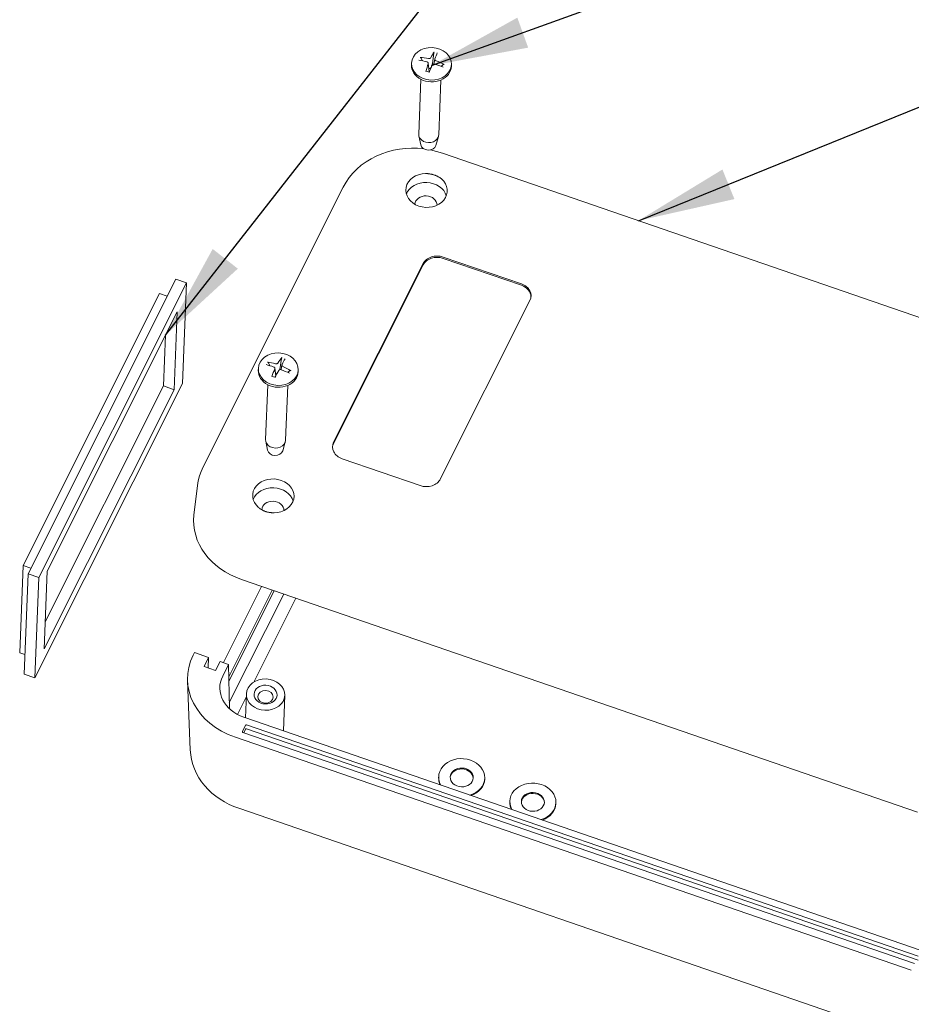
# Model space of a CAD drawing. Units: millimetres. Extents: x 5 to 292, y 5 to 205.
# Drawn here: x 182 to 214, y 132 to 168 of the extents above; entities that cross this region are included whole.
import ezdxf

# ---------------------------------------------------------------- set-up
doc = ezdxf.new("R2010")
doc.units = ezdxf.units.MM
doc.layers.add('FORMAT', color=7, linetype='Continuous')
doc.layers.add('VISIBLE_(ISO)', color=179, linetype='Continuous', lineweight=15)
doc.dimstyles.new('SLDDIMSTYLE9', dxfattribs={"dimtxt": 0.18, "dimasz": 3.556, "dimexe": 0, "dimexo": 0.0625, "dimgap": 0, "dimtad": 0, "dimtih": 1, "dimtoh": 1, "dimdec": 0, "dimrnd": 1e-09, "dimzin": 0, "dimdsep": 46, "dimtxsty": 'Standard', "dimsah": 1, "dimcen": 0.09, "dimadec": 0, "dimazin": 0, "dimtfac": 3.556, "dimtdec": 0, "dimtofl": 0, "dimtmove": 0, "dimatfit": 3, "dimfxl": 0, "dimfrac": 2, "dimtolj": 1, "dimtzin": 0, "dimarcsym": 0})

msp = doc.modelspace()

# ---------------------------------------------------------------- linework, layer by layer
at = {"layer": 'VISIBLE_(ISO)', "color": 7}
for p, q in [((196.2503806, 166.64124515), (196.2518958, 166.64112044)), ((196.2518958, 166.64112044), (196.25343426, 166.64093801)), ((196.25343426, 166.64093801), (196.25496995, 166.64070083)), ((196.25496995, 166.64070083), (196.25647677, 166.64041187)), ((196.25647677, 166.64041187), (196.25792952, 166.64007391)), ((196.25792952, 166.64007391), (196.2593901, 166.6396694)), ((196.2593901, 166.6396694), (196.26089089, 166.63919276)), ((196.26089089, 166.63919276), (196.26240617, 166.63865376)), ((196.26240617, 166.63865376), (196.26391013, 166.6380622)), ((196.26391013, 166.6380622), (196.26537703, 166.63742788)), ((196.26537703, 166.63742788), (196.26678105, 166.6367606)), ((196.26678105, 166.6367606), (196.26810035, 166.6360681)), ((196.26810035, 166.6360681), (196.2694012, 166.63531276)), ((196.2694012, 166.63531276), (196.27069993, 166.63448899)), ((196.27069993, 166.63448899), (196.27197452, 166.63361252)), ((196.27197452, 166.63361252), (196.27320284, 166.63269912)), ((196.27320284, 166.63269912), (196.27436289, 166.6317645)), ((196.27436289, 166.6317645), (196.27543259, 166.63082443)), ((196.27543259, 166.63082443), (196.27640075, 166.6298842)), ((196.27640075, 166.6298842), (196.27732354, 166.62888846)), ((196.27732354, 166.62888846), (196.27820075, 166.6278426)), ((196.27820075, 166.6278426), (196.27901822, 166.62676594)), ((196.27901822, 166.62676594), (196.27976169, 166.62567786)), ((196.27976169, 166.62567786), (196.28041701, 166.62459772)), ((196.33800589, 166.52077699), (196.28042726, 166.62459858)), ((196.6322275, 166.62067327), (196.62945803, 166.61820113)), ((196.63478127, 166.6232566), (196.6322275, 166.62067327)), ((196.63710987, 166.62592951), (196.63478127, 166.6232566)), ((196.63920383, 166.62867033), (196.63710987, 166.62592951)), ((196.64105367, 166.63145747), (196.63920383, 166.62867033)), ((196.64264992, 166.63426927), (196.64105367, 166.63145747)), ((196.7510966, 166.80811548), (196.70181067, 166.4023742)), ((196.75110068, 166.80812021), (196.75129026, 166.80952978)), ((196.75129026, 166.80952978), (196.75151392, 166.81099495)), ((196.75151392, 166.81099495), (196.75176733, 166.81248915)), ((196.75176733, 166.81248915), (196.75204609, 166.81398573)), ((196.75204609, 166.81398573), (196.75234587, 166.81545815)), ((196.75234587, 166.81545815), (196.75266691, 166.81690105)), ((196.75266691, 166.81690105), (196.75302778, 166.81839891)), ((196.75302778, 166.81839891), (196.75342445, 166.8199405)), ((196.75342445, 166.8199405), (196.75384921, 166.82149846)), ((196.75384921, 166.82149846), (196.75429444, 166.8230455)), ((196.75429444, 166.8230455), (196.75475242, 166.82455421)), ((196.75475242, 166.82455421), (196.75521552, 166.82599733)), ((196.75521552, 166.82599733), (196.75568977, 166.82738915)), ((196.75568977, 166.82738915), (196.75619883, 166.82880235)), ((196.75619883, 166.82880235), (196.75673462, 166.83021753)), ((196.75673462, 166.83021753), (196.75728762, 166.83161111)), ((196.75728762, 166.83161111), (196.75784834, 166.83295955)), ((196.75784834, 166.83295955), (196.75840727, 166.8342393)), ((196.75840727, 166.8342393), (196.75895494, 166.83542683)), ((196.75895494, 166.83542683), (196.75950368, 166.83654519)), ((196.75950368, 166.83654519), (196.76007671, 166.83764509)), ((196.76007671, 166.83764509), (196.76066429, 166.83871014)), ((196.76066429, 166.83871014), (196.76125638, 166.83972329)), ((196.76125638, 166.83972329), (196.76184294, 166.84066749)), ((195.93838581, 166.43687756), (195.93583653, 166.37174687)), ((196.50846573, 166.47765302), (196.51218056, 166.476487)), ((196.51218056, 166.476487), (196.51585558, 166.47510427)), ((196.51585558, 166.47510427), (196.51946214, 166.47351142)), ((196.51946214, 166.47351142), (196.52297159, 166.47171504)), ((196.52297159, 166.47171504), (196.52635527, 166.46972174)), ((196.52635527, 166.46972174), (196.52958456, 166.46753811)), ((196.52958456, 166.46753811), (196.53263153, 166.46517146)), ((196.53263153, 166.46517146), (196.53547815, 166.46263836)), ((196.53547815, 166.46263836), (196.53811331, 166.45996184)), ((196.53811331, 166.45996184), (196.540526, 166.45716509)), ((196.540526, 166.45716509), (196.54270525, 166.45427127)), ((196.54270525, 166.45427127), (196.54464007, 166.45130359)), ((196.54464007, 166.45130359), (196.54632205, 166.44828041)), ((196.54632205, 166.44828041), (196.54778695, 166.44513585)), ((196.54778695, 166.44513585), (196.54903955, 166.44185884)), ((196.54903955, 166.44185884), (196.55006663, 166.43847148)), ((196.55008491, 166.4135482), (196.54908078, 166.41009253)), ((196.55006663, 166.43847148), (196.55085495, 166.43499593)), ((196.55085742, 166.41707757), (196.55008491, 166.4135482)), ((196.55085495, 166.43499593), (196.55139133, 166.43145434)), ((196.55138605, 166.42065675), (196.55085742, 166.41707757)), ((196.55165851, 166.42426181), (196.55138605, 166.42065675)), ((196.55139133, 166.43145434), (196.55166253, 166.42786885)), ((196.55139207, 166.4315005), (196.58705517, 166.11407179)), ((196.55166253, 166.42786885), (196.55165851, 166.42426181)), ((196.56447863, 166.60155649), (196.56045615, 166.60222707)), ((196.56860186, 166.60106121), (196.56447863, 166.60155649)), ((196.57279832, 166.60074985), (196.56860186, 166.60106121)), ((196.57704049, 166.60063109), (196.57279832, 166.60074985)), ((196.58130083, 166.60071355), (196.57704049, 166.60063109)), ((196.58555194, 166.60100175), (196.58130083, 166.60071355)), ((196.58976683, 166.60148767), (196.58555194, 166.60100175)), ((196.59391856, 166.60216085), (196.58976683, 166.60148767)), ((196.59798018, 166.60301089), (196.59391856, 166.60216085)), ((196.60192475, 166.60402735), (196.59798018, 166.60301089)), ((196.60572536, 166.6051998), (196.60192475, 166.60402735)), ((196.60939537, 166.60653209), (196.60572536, 166.6051998)), ((196.61301471, 166.60805258), (196.60939537, 166.60653209)), ((196.61656118, 166.60975453), (196.61301471, 166.60805258)), ((196.62000676, 166.61162916), (196.61656118, 166.60975453)), ((196.62332341, 166.61366768), (196.62000676, 166.61162916)), ((196.62648312, 166.6158613), (196.62332341, 166.61366768)), ((196.62945803, 166.61820113), (196.62648312, 166.6158613)), ((196.64493336, 166.2621426), (196.64063015, 166.25809647)), ((196.64896642, 166.26644589), (196.64493336, 166.2621426)), ((196.65270826, 166.27092687), (196.64896642, 166.26644589)), ((196.6561378, 166.27550612), (196.65270826, 166.27092687)), ((196.65924852, 166.28013136), (196.6561378, 166.27550612)), ((196.66215691, 166.28498597), (196.65924852, 166.28013136)), ((196.6648848, 166.29008807), (196.66215691, 166.28498597)), ((196.66742219, 166.2953975), (196.6648848, 166.29008807)), ((196.66975907, 166.30087402), (196.66742219, 166.2953975)), ((196.67188547, 166.30647751), (196.66975907, 166.30087402)), ((196.67379138, 166.31216775), (196.67188547, 166.30647751)), ((196.67474264, 166.31463872), (196.67396247, 166.31211979)), ((196.67554522, 166.31723091), (196.67474264, 166.31463872)), ((196.6763712, 166.31989955), (196.67554522, 166.31723091)), ((196.67722166, 166.32264816), (196.6763712, 166.31989955)), ((196.6780977, 166.32548035), (196.67722166, 166.32264816)), ((196.67900054, 166.32840007), (196.6780977, 166.32548035)), ((196.67993143, 166.33141142), (196.67900054, 166.32840007)), ((196.68089174, 166.33451886), (196.67993143, 166.33141142)), ((196.68188289, 166.33772704), (196.68089174, 166.33451886)), ((196.68290643, 166.34104099), (196.68188289, 166.33772704)), ((196.68396399, 166.34446606), (196.68290643, 166.34104099)), ((196.68505732, 166.34800794), (196.68396399, 166.34446606)), ((196.68618829, 166.35167275), (196.68505732, 166.34800794)), ((196.68735892, 166.35546707), (196.68618829, 166.35167275)), ((196.68857134, 166.35939785), (196.68735892, 166.35546707)), ((196.68982788, 166.36347267), (196.68857134, 166.35939785)), ((196.691131, 166.3676996), (196.68982788, 166.36347267)), ((196.69248338, 166.37208738), (196.691131, 166.3676996)), ((196.6938879, 166.37664538), (196.69248338, 166.37208738)), ((196.69534766, 166.38138374), (196.6938879, 166.37664538)), ((196.69686603, 166.38631342), (196.69534766, 166.38138374)), ((196.69844663, 166.3914463), (196.69686603, 166.38631342)), ((196.70009342, 166.39679523), (196.69844663, 166.3914463)), ((196.70181067, 166.4023742), (196.70009342, 166.39679523)), ((196.70268092, 166.36568006), (196.70429208, 166.3688727)), ((196.70429208, 166.3688727), (196.70615599, 166.37201912)), ((196.70615599, 166.37201912), (196.70826304, 166.37509457)), ((196.70826304, 166.37509457), (196.71060365, 166.37807432)), ((196.71060365, 166.37807432), (196.71316823, 166.38093361)), ((196.71316823, 166.38093361), (196.71594717, 166.38364772)), ((196.71594717, 166.38364772), (196.71893009, 166.3861926)), ((196.71893009, 166.3861926), (196.72209635, 166.38855331)), ((196.72209635, 166.38855331), (196.72541807, 166.39072133)), ((196.72541807, 166.39072133), (196.72886726, 166.39268824)), ((196.72886726, 166.39268824), (196.7324159, 166.39444564)), ((196.7324159, 166.39444564), (196.73603598, 166.39598511)), ((196.73603598, 166.39598511), (196.73970533, 166.39730025)), ((196.73970533, 166.39730025), (196.74350382, 166.39841895)), ((196.74350382, 166.39841895), (196.74744485, 166.39934481)), ((196.74744485, 166.39934481), (196.75150148, 166.40006739)), ((196.75150148, 166.40006739), (196.75564678, 166.40057626)), ((196.75564678, 166.40057626), (196.7598538, 166.40086103)), ((196.79443844, 166.58338985), (196.75930788, 166.40084337)), ((196.7598538, 166.40086103), (196.7640956, 166.40091125)), ((196.7640956, 166.40091125), (196.7683452, 166.40071931)), ((196.7683452, 166.40071931), (196.7725753, 166.40029234)), ((196.7725753, 166.40029234), (196.77675851, 166.39964234)), ((196.77675851, 166.39964234), (196.78086742, 166.39878131)), ((196.78086742, 166.39878131), (196.78487465, 166.39772126)), ((196.79372717, 166.57708858), (196.79398757, 166.58038544)), ((196.7937339, 166.57375595), (196.79372717, 166.57708858)), ((196.79401441, 166.57040844), (196.7937339, 166.57375595)), ((196.79398757, 166.58038544), (196.79450295, 166.58362597)), ((196.79455866, 166.567068), (196.79401441, 166.57040844)), ((196.79450295, 166.58362597), (196.79526114, 166.5867896)), ((196.79535342, 166.56375676), (196.79455866, 166.567068)), ((196.79526114, 166.5867896), (196.79625003, 166.5898558)), ((196.79638548, 166.56049686), (196.79535342, 166.56375676)), ((196.79764163, 166.55731044), (196.79638548, 166.56049686)), ((196.79910863, 166.55421964), (196.79764163, 166.55731044)), ((196.80079128, 166.5512136), (196.79910863, 166.55421964)), ((196.80272536, 166.54822695), (196.80079128, 166.5512136)), ((196.80490244, 166.54527769), (196.80272536, 166.54822695)), ((196.80731152, 166.54238866), (196.80490244, 166.54527769)), ((196.80994161, 166.53958263), (196.80731152, 166.54238866)), ((196.81278169, 166.53688244), (196.80994161, 166.53958263)), ((196.81582064, 166.53431075), (196.81278169, 166.53688244)), ((196.81904045, 166.53188514), (196.81582064, 166.53431075)), ((196.82241333, 166.52961588), (196.81904045, 166.53188514)), ((196.82591077, 166.52751266), (196.82241333, 166.52961588)), ((196.82950423, 166.52558519), (196.82591077, 166.52751266)), ((196.83316519, 166.52384317), (196.82950423, 166.52558519)), ((196.83686511, 166.5222963), (196.83316519, 166.52384317)), ((197.10149396, 166.38718791), (197.02792286, 166.31614005)), ((197.1015034, 166.38718135), (197.10227864, 166.38784785)), ((197.10227864, 166.38784785), (197.10313732, 166.38847266)), ((197.10313732, 166.38847266), (197.1040633, 166.38904521)), ((197.1040633, 166.38904521), (197.10504034, 166.38955492)), ((197.10504034, 166.38955492), (197.10605229, 166.38999122)), ((197.10605229, 166.38999122), (197.10709816, 166.39034909)), ((197.10709816, 166.39034909), (197.10823871, 166.39065008)), ((197.10823871, 166.39065008), (197.10946273, 166.39089535)), ((197.10946273, 166.39089535), (197.11074722, 166.39108217)), ((197.11074722, 166.39108217), (197.11206927, 166.39120783)), ((197.11206927, 166.39120783), (197.11340583, 166.3912696)), ((197.11340583, 166.3912696), (197.114734, 166.39126476)), ((197.114734, 166.39126476), (197.11606984, 166.39118954)), ((197.11606984, 166.39118954), (197.11748089, 166.39104284)), ((197.11748089, 166.39104284), (197.11894559, 166.39082949)), ((197.11894559, 166.39082949), (197.12043838, 166.39055454)), ((197.12043838, 166.39055454), (197.12193376, 166.39022301)), ((197.12193376, 166.39022301), (197.12340615, 166.38983996)), ((197.12340615, 166.38983996), (197.12483009, 166.38941041)), ((197.12483009, 166.38941041), (197.12623663, 166.38892161)), ((197.12623663, 166.38892161), (197.12768617, 166.38835574)), ((197.12768617, 166.38835574), (197.12915478, 166.38772423)), ((197.12915478, 166.38772423), (197.13061768, 166.38703882)), ((197.13061768, 166.38703882), (197.13205011, 166.38631122)), ((197.39976681, 166.37967765), (197.39721753, 166.31454696)), ((196.46341366, 166.12560572), (196.46379252, 166.12694104)), ((196.46379252, 166.12694104), (196.46418264, 166.12825637)), ((196.46418264, 166.12825637), (196.46457839, 166.1295327)), ((196.46457839, 166.1295327), (196.46497412, 166.130751)), ((196.46497412, 166.130751), (196.46536422, 166.1318923)), ((196.46536422, 166.1318923), (196.46575194, 166.13296278)), ((196.46575194, 166.13296278), (196.4661571, 166.13401861)), ((196.4661571, 166.13401861), (196.46657516, 166.13505011)), ((196.46657516, 166.13505011), (196.46699991, 166.13604305)), ((196.46699991, 166.13604305), (196.46742521, 166.1369833)), ((196.46742521, 166.1369833), (196.46784484, 166.13785665)), ((196.46784484, 166.13785665), (196.46825265, 166.13864892)), ((196.46825265, 166.13864892), (196.46864364, 166.13934801)), ((196.46864364, 166.13934801), (196.46903707, 166.13998614)), ((196.46903707, 166.13998614), (196.46943719, 166.14057338)), ((196.46943719, 166.14057338), (196.46983805, 166.14110252)), ((196.46983805, 166.14110252), (196.47023369, 166.14156632)), ((196.47023369, 166.14156632), (196.47061816, 166.14195757)), ((196.47061816, 166.14195757), (196.47098553, 166.1422691)), ((196.47098553, 166.1422691), (196.47132983, 166.14249363)), ((196.47132983, 166.14249363), (196.47165849, 166.14263185)), ((196.47165849, 166.14263185), (196.47198485, 166.14269282)), ((196.47198485, 166.14269282), (196.4723044, 166.14267812)), ((196.4723044, 166.14267812), (196.47261247, 166.14258931)), ((196.52899467, 166.12250294), (196.47261883, 166.14262012)), ((196.58825469, 166.1089075), (196.52899467, 166.12250294)), ((196.57800544, 166.24114356), (196.57265353, 166.2422585)), ((196.58350615, 166.24032163), (196.57800544, 166.24114356)), ((196.58909911, 166.23984192), (196.58350615, 166.24032163)), ((196.58704791, 166.1140711), (196.58707213, 166.1138524)), ((196.58707213, 166.1138524), (196.58709511, 166.11363455)), ((196.58709511, 166.11363455), (196.58711687, 166.1134176)), ((196.58711687, 166.1134176), (196.58713741, 166.11320151)), ((196.58713741, 166.11320151), (196.58715674, 166.1129863)), ((196.58715674, 166.1129863), (196.58717485, 166.11277196)), ((196.58717485, 166.11277196), (196.58719177, 166.11255853)), ((196.58719177, 166.11255853), (196.58720749, 166.11234599)), ((196.58720749, 166.11234599), (196.58722201, 166.11213434)), ((196.58722201, 166.11213434), (196.58723535, 166.1119236)), ((196.58723535, 166.1119236), (196.58724751, 166.11171376)), ((196.58724751, 166.11171376), (196.58725849, 166.11150482)), ((196.58725849, 166.11150482), (196.58726829, 166.11129679)), ((196.58726829, 166.11129679), (196.58727694, 166.11108969)), ((196.58727694, 166.11108969), (196.58728442, 166.1108835)), ((196.58728442, 166.1108835), (196.58729075, 166.11067825)), ((196.58729075, 166.11067825), (196.58729594, 166.11047394)), ((196.58729594, 166.11047394), (196.58729997, 166.11027055)), ((196.58729997, 166.11027055), (196.58730287, 166.1100681)), ((196.5873032, 166.10926778), (196.5873005, 166.1090701)), ((196.58730287, 166.1100681), (196.58730464, 166.10986659)), ((196.5873048, 166.10946644), (196.5873032, 166.10926778)), ((196.58730464, 166.10986659), (196.58730528, 166.10966603)), ((196.58730528, 166.10966603), (196.5873048, 166.10946644)), ((196.5947278, 166.23975368), (196.58909911, 166.23984192)), ((196.60033778, 166.24009554), (196.5947278, 166.23975368)), ((196.60587223, 166.24086483), (196.60033778, 166.24009554)), ((196.61127295, 166.24205064), (196.60587223, 166.24086483)), ((196.61648176, 166.24364211), (196.61127295, 166.24205064)), ((196.62149231, 166.2456477), (196.61648176, 166.24364211)), ((196.62645618, 166.24812466), (196.62149231, 166.2456477)), ((196.63133844, 166.25104778), (196.62645618, 166.24812466)), ((196.63608209, 166.25438307), (196.63133844, 166.25104778)), ((196.64063015, 166.25809647), (196.63608209, 166.25438307)), ((196.28099424, 165.84168254), (196.20239716, 163.83363275)), ((197.01168474, 165.81308258), (196.93308766, 163.80503279)), ((196.27570801, 163.44274134), (196.20729875, 163.77450499)), ((196.82944815, 163.42106739), (196.92357952, 163.74646904)), ((194.64968185, 163.03092652), (194.4559645, 162.93174657)), ((194.85121326, 163.11579926), (194.64968185, 163.03092652)), ((195.0594542, 163.18610188), (194.85121326, 163.11579926)), ((195.27372414, 163.24175581), (195.0594542, 163.18610188)), ((195.49308098, 163.28262415), (195.27372414, 163.24175581)), ((195.71518708, 163.30831682), (195.49308098, 163.28262415)), ((195.93880453, 163.31879591), (195.71518708, 163.30831682)), ((196.16293527, 163.31408384), (195.93880453, 163.31879591)), ((196.38663182, 163.29414035), (196.16293527, 163.31408384)), ((196.85509748, 163.20140495), (196.6309501, 163.25457752)), ((197.07302967, 163.13306513), (196.85509748, 163.20140495)), ((220.48798523, 155.07009837), (197.07291181, 163.13306742)), ((194.09964728, 162.69348604), (193.93909139, 162.55531018)), ((194.27226174, 162.81910856), (194.09964728, 162.69348604)), ((194.4559645, 162.93174657), (194.27226174, 162.81910856)), ((193.79161406, 162.40490298), (193.65852942, 162.24314968)), ((193.93909139, 162.55531018), (193.79161406, 162.40490298)), ((196.45407815, 162.3880434), (196.45883194, 162.38813754)), ((196.45883194, 162.38813754), (196.46358606, 162.38820433)), ((196.46358606, 162.38820433), (196.46834063, 162.38824265)), ((196.46834063, 162.38824265), (196.47309553, 162.38825361)), ((196.47309553, 162.38825361), (196.47785051, 162.388237)), ((196.47785051, 162.388237), (196.48260533, 162.38819233)), ((196.48260533, 162.38819233), (196.48736024, 162.38812019)), ((196.48736024, 162.38812019), (196.4921143, 162.38802089)), ((196.4921143, 162.38802089), (196.49686815, 162.38789443)), ((196.49686815, 162.38789443), (196.50162123, 162.38774041)), ((196.50162123, 162.38774041), (196.50637354, 162.38755892)), ((196.50637354, 162.38755892), (196.51112501, 162.38735067)), ((196.51112501, 162.38735067), (196.51587567, 162.38711575)), ((196.51587567, 162.38711575), (196.52062469, 162.38685328)), ((196.52062469, 162.38685328), (196.52537258, 162.38656444)), ((196.52537258, 162.38656444), (196.5301191, 162.38624873)), ((196.5301191, 162.38624873), (196.53486393, 162.38590637)), ((196.53486393, 162.38590637), (196.53960676, 162.38553745)), ((196.53960676, 162.38553745), (196.54434767, 162.38514166)), ((196.54434767, 162.38514166), (196.54908685, 162.38472001)), ((196.54908685, 162.38472001), (196.55382379, 162.38427159)), ((196.55382379, 162.38427159), (196.55855812, 162.38379722)), ((196.55855812, 162.38379722), (196.56329049, 162.38329679)), ((196.56329049, 162.38329679), (196.56801969, 162.3827702)), ((196.56801969, 162.3827702), (196.5899252, 162.38000385)), ((196.5899252, 162.38000385), (196.61174237, 162.37671337)), ((196.61174237, 162.37671337), (196.63345891, 162.3729141)), ((196.63345891, 162.3729141), (196.65505645, 162.36862251)), ((196.65505645, 162.36862251), (196.67650851, 162.36385332)), ((196.67650851, 162.36385332), (196.69780278, 162.35861706)), ((196.69780278, 162.35861706), (196.71892734, 162.35292286)), ((196.71892734, 162.35292286), (196.73986951, 162.34678196)), ((196.73986951, 162.34678196), (196.76060238, 162.34020422)), ((196.76060238, 162.34020422), (196.78110738, 162.33319782)), ((196.78110738, 162.33319782), (196.80136325, 162.32576996)), ((196.80136325, 162.32576996), (196.82133662, 162.31793687)), ((196.82133662, 162.31793687), (196.84101145, 162.30969905)), ((196.84101145, 162.30969905), (196.86037554, 162.30105538)), ((196.86037554, 162.30105538), (196.87941508, 162.29200286)), ((193.5412607, 162.07164279), (193.44123058, 161.89198338)), ((193.65852942, 162.24314968), (193.5412607, 162.07164279)), ((196.87941508, 162.29200286), (196.89811819, 162.28253997)), ((196.89811819, 162.28253997), (196.91647208, 162.27266589)), ((196.91647208, 162.27266589), (196.93446354, 162.26237731)), ((196.93446354, 162.26237731), (196.95208007, 162.25167312)), ((196.95208007, 162.25167312), (196.96930442, 162.24054933)), ((196.96930442, 162.24054933), (196.98611533, 162.22900057)), ((196.98611533, 162.22900057), (197.00250104, 162.21701672)), ((197.00250104, 162.21701672), (197.01844981, 162.20458785)), ((197.01844981, 162.20458785), (197.03395014, 162.19170445)), ((193.44144089, 161.89236264), (188.30536179, 151.64806679)), ((193.08543864, 152.54621454), (196.36560125, 159.08874542)), ((199.96192695, 158.29581721), (197.09633026, 159.28258402)), ((197.09824222, 159.33143204), (199.96383891, 158.34466523)), ((196.36368929, 159.03989741), (193.08352668, 152.49736652)), ((187.30402386, 158.5162766), (181.89704614, 147.7316531)), ((187.69478704, 158.38171749), (182.28780933, 147.59709399)), ((187.69478704, 158.38171749), (187.30402386, 158.5162766)), ((187.5507527, 154.70183363), (187.69478704, 158.38171749)), ((186.7103935, 157.99056403), (181.7160814, 148.02903313)), ((186.99185951, 157.89364135), (186.7103935, 157.99056403)), ((200.2732331, 157.74315431), (196.99307049, 151.20062342)), ((182.59428334, 147.82558648), (187.35580971, 157.32280873)), ((187.35580971, 157.32280873), (187.24427869, 154.47334114)), ((186.85351551, 154.60790026), (186.92624366, 156.46600697)), ((190.66152485, 155.48389693), (190.66300046, 155.48366968)), ((190.66300046, 155.48366968), (190.66449802, 155.48338302)), ((190.66449802, 155.48338302), (190.66599218, 155.48304171)), ((190.66599218, 155.48304171), (190.66745754, 155.48265047)), ((190.66745754, 155.48265047), (190.66886956, 155.4822138)), ((190.66886956, 155.4822138), (190.67028837, 155.48170993)), ((190.67028837, 155.48170993), (190.67174547, 155.48113109)), ((190.67174547, 155.48113109), (190.6732159, 155.4804888)), ((190.6732159, 155.4804888), (190.67467463, 155.47979462)), ((190.67467463, 155.47979462), (190.67609667, 155.4790601)), ((190.67609667, 155.4790601), (190.67745701, 155.47829682)), ((190.67745701, 155.47829682), (190.67873442, 155.47751398)), ((190.67873442, 155.47751398), (190.67999305, 155.47666945)), ((190.67999305, 155.47666945), (190.68124874, 155.47575651)), ((190.68124874, 155.47575651), (190.68248023, 155.4747924)), ((190.68248023, 155.4747924), (190.68366615, 155.47379442)), ((190.68366615, 155.47379442), (190.68478524, 155.47277979)), ((190.68478524, 155.47277979), (190.68581616, 155.47176581)), ((190.68581616, 155.47176581), (190.6867481, 155.47075853)), ((190.6867481, 155.47075853), (190.6876351, 155.4696987)), ((190.6876351, 155.4696987), (190.68847702, 155.46859174)), ((190.68847702, 155.46859174), (190.68926031, 155.46745796)), ((190.68926031, 155.46745796), (190.68997132, 155.46631773)), ((190.68997132, 155.46631773), (190.69059648, 155.46519142)), ((190.74693485, 155.35431958), (190.69060648, 155.46519159)), ((191.04222148, 155.44215112), (191.03960398, 155.43965388)), ((191.04461336, 155.44473209), (191.04222148, 155.44215112)), ((191.04676779, 155.44737593), (191.04461336, 155.44473209)), ((191.04867288, 155.45006179), (191.04676779, 155.44737593)), ((191.17931884, 155.61521501), (191.11292934, 155.21305536)), ((191.17932372, 155.6152194), (191.17957584, 155.61661502)), ((191.17957584, 155.61661502), (191.17986905, 155.61806352)), ((191.17986905, 155.61806352), (191.18019769, 155.61953863)), ((191.18019769, 155.61953863), (191.18055605, 155.62101406)), ((191.18055605, 155.62101406), (191.18093848, 155.62246357)), ((191.18093848, 155.62246357), (191.18134517, 155.62388178)), ((191.18134517, 155.62388178), (191.18179966, 155.62535175)), ((191.18179966, 155.62535175), (191.18229696, 155.62686257)), ((191.18229696, 155.62686257), (191.18282751, 155.62838747)), ((191.18282751, 155.62838747), (191.18338176, 155.62989976)), ((191.18338176, 155.62989976), (191.18395013, 155.63137264)), ((191.18395013, 155.63137264), (191.18452306, 155.63277942)), ((191.18452306, 155.63277942), (191.18510796, 155.63413394)), ((191.18510796, 155.63413394), (191.18573405, 155.63550702)), ((191.18573405, 155.63550702), (191.18639145, 155.63687987)), ((191.18639145, 155.63687987), (191.18706853, 155.6382297)), ((191.18706853, 155.6382297), (191.18775369, 155.6395337)), ((191.18775369, 155.6395337), (191.18843527, 155.64076907)), ((191.18843527, 155.64076907), (191.1891017, 155.64191306)), ((191.1891017, 155.64191306), (191.1897679, 155.6429877)), ((191.1897679, 155.6429877), (191.19046211, 155.64404187)), ((191.19046211, 155.64404187), (191.19117262, 155.64505996)), ((191.19117262, 155.64505996), (191.19188728, 155.64602573)), ((191.19188728, 155.64602573), (191.192594, 155.64692291)), ((190.33036587, 155.25126024), (190.32781659, 155.18612955)), ((190.8984909, 155.30351298), (190.90205626, 155.30209708)), ((190.90205626, 155.30209708), (190.90556047, 155.3004682)), ((190.90556047, 155.3004682), (190.90897578, 155.29863491)), ((190.90897578, 155.29863491), (190.91227447, 155.29660571)), ((190.91227447, 155.29660571), (190.91542878, 155.29438916)), ((190.91542878, 155.29438916), (190.918411, 155.29199378)), ((190.918411, 155.29199378), (190.9211942, 155.28942877)), ((190.9211942, 155.28942877), (190.92376214, 155.28671186)), ((190.92376214, 155.28671186), (190.92610612, 155.28386674)), ((190.92610612, 155.28386674), (190.92821756, 155.28091724)), ((190.92821756, 155.28091724), (190.93008789, 155.27788718)), ((190.93008789, 155.27788718), (190.93170855, 155.2748004)), ((190.93170855, 155.2748004), (190.93307304, 155.27167575)), ((190.9333254, 155.2368475), (190.93198415, 155.23347703)), ((190.93307304, 155.27167575), (190.9342102, 155.26844522)), ((190.93444446, 155.24030725), (190.9333254, 155.2368475)), ((190.9342102, 155.26844522), (190.93512368, 155.26509745)), ((190.93532677, 155.24383333), (190.93444446, 155.24030725)), ((190.93512368, 155.26509745), (190.93580257, 155.26165536)), ((190.93595777, 155.24740279), (190.93532677, 155.24383333)), ((190.93580257, 155.26165536), (190.93623598, 155.25814189)), ((190.93632288, 155.25099267), (190.93595777, 155.24740279)), ((190.93612186, 155.25944572), (190.96783366, 154.97718652)), ((190.93623598, 155.25814189), (190.93641305, 155.25458001)), ((190.93641305, 155.25458001), (190.93632288, 155.25099267)), ((190.9672523, 155.42292438), (190.96332887, 155.42386858)), ((190.97129572, 155.42214755), (190.9672523, 155.42292438)), ((190.97543277, 155.42154856), (190.97129572, 155.42214755)), ((190.97963704, 155.42113791), (190.97543277, 155.42154856)), ((190.98388215, 155.42092611), (190.97963704, 155.42113791)), ((190.98814136, 155.42091952), (190.98388215, 155.42092611)), ((190.99238691, 155.42111203), (190.98814136, 155.42091952)), ((190.99659085, 155.42149511), (190.99238691, 155.42111203)), ((191.0007252, 155.42206025), (190.99659085, 155.42149511)), ((191.004762, 155.42279895), (191.0007252, 155.42206025)), ((191.0086733, 155.42370269), (191.004762, 155.42279895)), ((191.01247285, 155.42477437), (191.0086733, 155.42370269)), ((191.01624329, 155.42603669), (191.01247285, 155.42477437)), ((191.01996181, 155.42748447), (191.01624329, 155.42603669)), ((191.02359955, 155.42911091), (191.01996181, 155.42748447)), ((191.02712764, 155.43090921), (191.02359955, 155.42911091)), ((191.03051724, 155.43287255), (191.02712764, 155.43090921)), ((191.03373964, 155.43499403), (191.03051724, 155.43287255)), ((191.03677275, 155.43726123), (191.03373964, 155.43499403)), ((191.03960398, 155.43965388), (191.03677275, 155.43726123)), ((191.08061808, 155.17865289), (191.08253808, 155.18171959)), ((191.08253808, 155.18171959), (191.08470657, 155.18472272)), ((191.08470657, 155.18472272), (191.08711155, 155.18763831)), ((191.08711155, 155.18763831), (191.08974106, 155.1904424)), ((191.08974106, 155.1904424), (191.09258309, 155.193111)), ((191.09258309, 155.193111), (191.09562567, 155.19562018)), ((191.09562567, 155.19562018), (191.09885609, 155.1979467)), ((191.09885609, 155.1979467), (191.10225223, 155.20007714)), ((191.10225223, 155.20007714), (191.1057854, 155.20200494)), ((191.1057854, 155.20200494), (191.10942675, 155.20372366)), ((191.11292934, 155.21305536), (191.10925707, 155.20366693)), ((191.10942675, 155.20372366), (191.11314744, 155.20522688)), ((191.11314744, 155.20522688), (191.11691862, 155.20650818)), ((191.11691862, 155.20650818), (191.1207175, 155.20756272)), ((191.1207175, 155.20756272), (191.1246267, 155.2084127)), ((191.1246267, 155.2084127), (191.12865995, 155.2090608)), ((191.12865995, 155.2090608), (191.13278931, 155.20949849)), ((191.13278931, 155.20949849), (191.13698682, 155.20971726)), ((191.13698682, 155.20971726), (191.1412245, 155.20970862)), ((191.1412245, 155.20970862), (191.14547439, 155.20946405)), ((191.14547439, 155.20946405), (191.14970876, 155.20897784)), ((191.14970876, 155.20897784), (191.15390097, 155.20825899)), ((191.15390097, 155.20825899), (191.15802476, 155.20732135)), ((191.15802476, 155.20732135), (191.16205387, 155.20617877)), ((191.19369642, 155.38456127), (191.15951412, 155.2069422)), ((191.16205387, 155.20617877), (191.16596205, 155.2048451)), ((191.19295281, 155.37604813), (191.19303366, 155.37939749)), ((191.19313775, 155.3726874), (191.19295281, 155.37604813)), ((191.19303366, 155.37939749), (191.19338803, 155.38271296)), ((191.19357759, 155.36933824), (191.19313775, 155.3726874)), ((191.19338803, 155.38271296), (191.19400696, 155.38597422)), ((191.19426147, 155.3660236), (191.19357759, 155.36933824)), ((191.19400696, 155.38597422), (191.19487602, 155.38916165)), ((191.19517849, 155.36276643), (191.19426147, 155.3660236)), ((191.19487602, 155.38916165), (191.19598076, 155.39225566)), ((191.19631776, 155.35958966), (191.19517849, 155.36276643)), ((191.19598076, 155.39225566), (191.19730677, 155.39523666)), ((191.19768292, 155.35648215), (191.19631776, 155.35958966)), ((191.19930284, 155.3533764), (191.19768292, 155.35648215)), ((191.201171, 155.3502909), (191.19930284, 155.3533764)), ((191.20327883, 155.34724911), (191.201171, 155.3502909)), ((191.20561774, 155.34427449), (191.20327883, 155.34724911)), ((191.20817914, 155.34139048), (191.20561774, 155.34427449)), ((191.21095431, 155.33862043), (191.20817914, 155.34139048)), ((191.21392706, 155.33598308), (191.21095431, 155.33862043)), ((191.21707057, 155.33349057), (191.21392706, 155.33598308)), ((191.22035725, 155.33115453), (191.21707057, 155.33349057)), ((191.22375946, 155.32898661), (191.22035725, 155.33115453)), ((191.22724961, 155.32699845), (191.22375946, 155.32898661)), ((191.23080006, 155.32520169), (191.22724961, 155.32699845)), ((191.48512618, 155.17212558), (191.41002671, 155.10317357)), ((191.48513522, 155.17211839), (191.48589437, 155.17273409)), ((191.48589437, 155.17273409), (191.48673372, 155.17330245)), ((191.48673372, 155.17330245), (191.48763751, 155.17381393)), ((191.48763751, 155.17381393), (191.48858988, 155.17425905)), ((191.48858988, 155.17425905), (191.48957507, 155.1746283)), ((191.48957507, 155.1746283), (191.49059204, 155.17491671)), ((191.49059204, 155.17491671), (191.4916999, 155.17514179)), ((191.4916999, 155.17514179), (191.4928878, 155.17530546)), ((191.4928878, 155.17530546), (191.49413346, 155.17540653)), ((191.49413346, 155.17540653), (191.49541465, 155.17544382)), ((191.49541465, 155.17544382), (191.49670904, 155.17541613)), ((191.49670904, 155.17541613), (191.49799443, 155.17532228)), ((191.49799443, 155.17532228), (191.49928631, 155.17515741)), ((191.49928631, 155.17515741), (191.50065003, 155.1749159)), ((191.50065003, 155.1749159), (191.50206479, 155.17460403)), ((191.50206479, 155.17460403), (191.50350592, 155.17422857)), ((191.50350592, 155.17422857), (191.5049488, 155.17379626)), ((191.5049488, 155.17379626), (191.50636876, 155.17331388)), ((191.50636876, 155.17331388), (191.50774121, 155.17278816)), ((191.50774121, 155.17278816), (191.50909603, 155.17220426)), ((191.50909603, 155.17220426), (191.51049144, 155.17154027)), ((191.51049144, 155.17154027), (191.51190444, 155.17080925)), ((191.51190444, 155.17080925), (191.5133112, 155.17002462)), ((191.5133112, 155.17002462), (191.51468792, 155.16919977)), ((191.79174686, 155.19406032), (191.78919758, 155.12892964)), ((190.82041941, 154.95607536), (190.82092237, 154.95739891)), ((190.82092237, 154.95739891), (190.82143879, 154.95870057)), ((190.82143879, 154.95870057), (190.82196097, 154.95996092)), ((190.82196097, 154.95996092), (190.82248126, 154.96116061)), ((190.82248126, 154.96116061), (190.82299195, 154.96228023)), ((190.82299195, 154.96228023), (190.8235, 154.96333164)), ((190.8235, 154.96333164), (190.82402976, 154.96436719)), ((190.82402976, 154.96436719), (190.82457415, 154.96537499)), ((190.82457415, 154.96537499), (190.82512494, 154.96634079)), ((190.82512494, 154.96634079), (190.82567388, 154.96725028)), ((190.82567388, 154.96725028), (190.82621271, 154.96808916)), ((190.82621271, 154.96808916), (190.82673321, 154.96884317)), ((190.82673321, 154.96884317), (190.82723184, 154.96950426)), ((190.82723184, 154.96950426), (190.82773626, 154.97010837)), ((190.82773626, 154.97010837), (190.82824607, 154.97065794)), ((190.82824607, 154.97065794), (190.82875353, 154.97114597)), ((190.82875353, 154.97114597), (190.82925086, 154.97156543)), ((190.82925086, 154.97156543), (190.8297303, 154.97190932)), ((190.8297303, 154.97190932), (190.8301841, 154.97217058)), ((190.8301841, 154.97217058), (190.83060538, 154.97234255)), ((190.83060538, 154.97234255), (190.83101364, 154.9724301)), ((190.83101364, 154.9724301), (190.83141528, 154.9724389)), ((190.83141528, 154.9724389), (190.83180444, 154.97237093)), ((190.83180444, 154.97237093), (190.83217523, 154.97222825)), ((190.88582132, 154.94853568), (190.83218347, 154.97225696)), ((190.94300045, 154.93098466), (190.88582132, 154.94853568)), ((190.95986985, 155.0665814), (190.95769814, 155.0675541)), ((190.96203705, 155.06566309), (190.95986985, 155.0665814)), ((190.96419741, 155.06480119), (190.96203705, 155.06566309)), ((190.96634861, 155.0639977), (190.96419741, 155.06480119)), ((190.96850357, 155.06324784), (190.96634861, 155.0639977)), ((190.97070185, 155.06253551), (190.96850357, 155.06324784)), ((190.97294183, 155.06186365), (190.97070185, 155.06253551)), ((190.97521933, 155.06123629), (190.97294183, 155.06186365)), ((190.97753017, 155.06065751), (190.97521933, 155.06123629)), ((190.97987012, 155.06013137), (190.97753017, 155.06065751)), ((190.98223503, 155.05966194), (190.97987012, 155.06013137)), ((190.98462068, 155.05925326), (190.98223503, 155.05966194)), ((190.98702289, 155.05890945), (190.98462068, 155.05925326)), ((190.98943747, 155.05863454), (190.98702289, 155.05890945)), ((190.99186022, 155.05843262), (190.98943747, 155.05863454)), ((190.99428719, 155.05830788), (190.99186022, 155.05843262)), ((190.99671431, 155.05826206), (190.99428719, 155.05830788)), ((190.99913697, 155.05829461), (190.99671431, 155.05826206)), ((191.00155057, 155.05840504), (190.99913697, 155.05829461)), ((191.00395049, 155.05859283), (191.00155057, 155.05840504)), ((191.00633212, 155.05885745), (191.00395049, 155.05859283)), ((191.00869084, 155.0591984), (191.00633212, 155.05885745)), ((191.01102205, 155.05961517), (191.00869084, 155.0591984)), ((191.01332113, 155.06010725), (191.01102205, 155.05961517)), ((182.14377499, 143.91721014), (187.5507527, 154.70183363)), ((187.24427869, 154.47334114), (182.48275233, 144.97611889)), ((182.52155518, 145.96747976), (186.85351551, 154.60790026)), ((187.24427869, 154.47334114), (186.85351551, 154.60790026)), ((190.6729743, 154.65606522), (190.59437722, 152.64801542)), ((191.4036648, 154.62746526), (191.32506772, 152.61941547)), ((190.66768807, 152.25712402), (190.59927881, 152.58888767)), ((191.2214282, 152.23545007), (191.31555958, 152.56085172)), ((196.26042952, 150.95793681), (193.39483283, 151.94470362)), ((188.2299376, 151.48190784), (188.16996569, 151.31142141)), ((188.3045387, 151.64646796), (188.2299376, 151.48190784)), ((188.12544557, 151.13653355), (188.09690108, 150.95892316)), ((188.16996569, 151.31142141), (188.12544557, 151.13653355)), ((187.97295846, 149.87852134), (188.09690108, 150.95892316)), ((190.32992601, 150.16357395), (190.32665435, 150.16643559)), ((190.33321845, 150.16072531), (190.32992601, 150.16357395)), ((190.33653253, 150.15789046), (190.33321845, 150.16072531)), ((190.33986712, 150.15506852), (190.33653253, 150.15789046)), ((190.34322273, 150.15226077), (190.33986712, 150.15506852)), ((190.34659887, 150.14946621), (190.34322273, 150.15226077)), ((190.34999603, 150.14668594), (190.34659887, 150.14946621)), ((190.35341304, 150.14391979), (190.34999603, 150.14668594)), ((190.35685078, 150.14116824), (190.35341304, 150.14391979)), ((190.36030867, 150.13843088), (190.35685078, 150.14116824)), ((190.36378674, 150.13570782), (190.36030867, 150.13843088)), ((190.36728492, 150.13299977), (190.36378674, 150.13570782)), ((190.37080321, 150.13030682), (190.36728492, 150.13299977)), ((190.37434106, 150.12762857), (190.37080321, 150.13030682)), ((190.37789872, 150.12496572), (190.37434106, 150.12762857)), ((190.38147619, 150.12231828), (190.37789872, 150.12496572)), ((190.38507317, 150.11968644), (190.38147619, 150.12231828)), ((190.3886896, 150.11707082), (190.38507317, 150.11968644)), ((190.3923253, 150.11447059), (190.3886896, 150.11707082)), ((190.3959802, 150.11188627), (190.3923253, 150.11447059)), ((190.39965455, 150.10931845), (190.3959802, 150.11188627)), ((190.4033475, 150.10676696), (190.39965455, 150.10931845)), ((190.40705966, 150.10423166), (190.4033475, 150.10676696)), ((190.41079037, 150.10171348), (190.40705966, 150.10423166)), ((190.42829477, 150.09030284), (190.41079037, 150.10171348)), ((190.44617853, 150.07930393), (190.42829477, 150.09030284)), ((190.46442983, 150.0687336), (190.44617853, 150.07930393)), ((190.48303644, 150.05860718), (190.46442983, 150.0687336)), ((190.50198595, 150.04894162), (190.48303644, 150.05860718)), ((190.52126661, 150.03975307), (190.50198595, 150.04894162)), ((190.54086608, 150.03105818), (190.52126661, 150.03975307)), ((190.56077173, 150.02287269), (190.54086608, 150.03105818)), ((190.58097022, 150.01521351), (190.56077173, 150.02287269)), ((190.60142993, 150.0080919), (190.58097022, 150.01521351)), ((190.62212629, 150.00151486), (190.60142993, 150.0080919)), ((190.64304134, 149.99548592), (190.62212629, 150.00151486)), ((190.66414867, 149.99000993), (190.64304134, 149.99548592)), ((190.68543269, 149.98508381), (190.66414867, 149.99000993)), ((190.70688084, 149.98070264), (190.68543269, 149.98508381)), ((190.72848062, 149.97686178), (190.70688084, 149.98070264)), ((190.75019257, 149.97356172), (190.72848062, 149.97686178)), ((190.771985, 149.97079145), (190.75019257, 149.97356172)), ((190.7938437, 149.96853522), (190.771985, 149.97079145)), ((190.81575626, 149.96677702), (190.7938437, 149.96853522)), ((190.83770823, 149.96550069), (190.81575626, 149.96677702)), ((190.8596872, 149.96469043), (190.83770823, 149.96550069)), ((190.88167909, 149.96432898), (190.8596872, 149.96469043)), ((190.90367031, 149.96440054), (190.88167909, 149.96432898)), ((181.7160814, 148.02903313), (181.59116667, 144.83762943)), ((181.99754741, 147.93211045), (181.7160814, 148.02903313)), ((181.89704614, 147.7316531), (181.7530118, 144.05176925)), ((182.28780933, 147.59709399), (181.89704614, 147.7316531)), ((182.28780933, 147.59709399), (182.14377499, 143.91721014)), ((182.48275233, 144.97611889), (182.59428334, 147.82558648)), ((189.71352669, 147.51991261), (214.46503563, 138.99674265)), ((189.05204505, 144.47566076), (190.4509925, 147.26596662)), ((189.24816467, 143.95674026), (190.84010116, 147.13197725)), ((190.91070043, 147.10766642), (189.25078905, 143.7968484)), ((191.25691522, 146.98844753), (189.26365885, 143.01274787)), ((191.7021969, 146.835115), (190.16168869, 143.76245559)), ((181.78120972, 144.7721882), (181.59116667, 144.83762943)), ((187.98950935, 144.84154441), (187.94124951, 144.74528653)), ((188.51052693, 144.66213226), (187.98950935, 144.84154441)), ((188.3465188, 144.33500572), (188.51052693, 144.66213226)), ((188.51052693, 144.66213226), (188.49571201, 144.2836311)), ((188.76333286, 144.191476), (188.3465188, 144.33500572)), ((188.92734099, 144.51860254), (188.76333286, 144.191476)), ((189.24071374, 144.41069279), (188.92734099, 144.51860254)), ((189.02369676, 143.97783611), (189.24071374, 144.41069279)), ((189.26732263, 142.78953017), (189.24071374, 144.41069279)), ((182.14377499, 143.91721014), (181.7530118, 144.05176925)), ((187.73605956, 143.80954573), (187.83863742, 141.27523018)), ((189.88741677, 143.21539962), (189.56649133, 142.57528971)), ((189.85761493, 142.45400266), (189.89200572, 143.33264122)), ((191.24622576, 141.9758352), (191.29717976, 143.2776413)), ((214.5976866, 133.93477111), (189.79671104, 142.47497489)), ((189.74609344, 141.94742383), (189.86248631, 142.17957816)), ((189.89911836, 142.19171249), (214.49114812, 133.72345909)), ((189.48727806, 141.73956408), (214.238787, 133.21639411)), ((214.35359291, 133.4490949), (189.76156315, 141.91734829)), ((189.85675043, 142.03303411), (189.79327532, 141.90642822)), ((214.48541224, 133.57691505), (189.89338248, 142.04516844)), ((187.85365708, 141.09799866), (187.83863742, 141.27523018)), ((187.88417308, 140.92184467), (187.85365708, 141.09799866)), ((187.92989073, 140.7483809), (187.88417308, 140.92184467)), ((187.99030981, 140.57933106), (187.92989073, 140.7483809)), ((188.0646797, 140.41580136), (187.99030981, 140.57933106)), ((188.15263048, 140.25805626), (188.0646797, 140.41580136)), ((196.93211231, 140.27105814), (196.93338695, 140.30362349)), ((188.25378739, 140.10644591), (188.15263048, 140.25805626)), ((188.3674037, 139.96194494), (188.25378739, 140.10644591)), ((188.49236923, 139.82555067), (188.3674037, 139.96194494)), ((198.61832115, 140.20505824), (198.61959579, 140.23762358)), ((188.62757535, 139.69819068), (188.49236923, 139.82555067)), ((188.77225749, 139.58017503), (188.62757535, 139.69819068)), ((188.92602139, 139.47159581), (188.77225749, 139.58017503)), ((189.08847344, 139.3726039), (188.92602139, 139.47159581)), ((189.25848724, 139.28383185), (189.08847344, 139.3726039)), ((189.4346192, 139.20581569), (189.25848724, 139.28383185)), ((199.5372002, 139.3739974), (199.53847484, 139.40656274)), ((201.22340905, 139.3079975), (201.22468369, 139.34056284)), ((189.61558568, 139.13889379), (189.4346192, 139.20581569)), ((214.06759844, 130.71889307), (189.61543195, 139.13898461))]:
    msp.add_line(p, q, dxfattribs=at)
for centre, major_axis in [((196.66907631, 166.4082776), (-0.7306905, 0.02859996)), ((191.06105637, 155.22266028), (-0.7306905, 0.02859996)), ((190.59459274, 143.30514126), (-0.70258702, 0.02749996)), ((190.59459274, 143.30514126), (-0.42155221, 0.01649998)), ((190.59140614, 143.2237279), (-0.28103481, 0.01099998)), ((197.77649137, 140.27062353), (-0.42155221, 0.01649998)), ((200.38157927, 139.37356279), (-0.42155221, 0.01649998))]:
    msp.add_ellipse(centre, major_axis=major_axis, ratio=0.815055599, dxfattribs=at)
for centre, major_axis, ratio, start_param, end_param in [((196.6182617, 165.4847743), (-1.57648153, 0.59903843), 0.6301617251, 4.9830839109, 5.1763532048), ((196.68978123, 165.51266021), (-0.44653899, -1.62626689), 0.2625398744, 3.8324939414, 4.0257632379), ((196.57802592, 165.54497415), (0.48956265, 1.61383688), 0.0721894854, 0.6953878013, 0.8886570953), ((196.66652703, 166.34314692), (0.7306905, -0.02859996), 0.815055599, 3.1415926536, 6.2831853072), ((196.65608887, 165.57541138), (1.53727013, -0.69349954), 0.473445578, 1.875267283, 2.0685365768), ((196.69143596, 165.51662509), (-0.32565817, -1.65471684), 0.2142630376, 4.1847230394, 4.3779923333), ((196.57968065, 165.54893903), (0.60547459, 1.57402083), 0.1204663221, 1.0722032333, 1.2654725273), ((196.66161306, 166.21760153), (0.23064086, -0.00902751), 0.815055599, 1.2824914365, 1.4275963642), ((196.65120018, 165.57682494), (1.59747977, -0.54055477), 0.4880881729, 1.4585529973, 1.6518222912), ((196.61337301, 165.48618786), (-1.5021441, 0.76661865), 0.6155191303, 4.6810643034, 4.8743335974), ((196.56774241, 163.81933277), (0.36534525, -0.01429998), 0.815055599, 3.1415926536, 6.2831853072), ((196.55435869, 163.47739666), (-0.28243998, 0.01105498), 0.815055599, 0.1989264262, 2.9426662274), ((196.48749476, 161.76911294), (0.75879398, -0.02969996), 0.815055599, 1.64671854, 7.0823632813), ((196.47474836, 161.4434595), (0.75879398, -0.02969996), 0.815055599, 0.2664185069, 2.8751741467), ((196.46678185, 161.2399261), (0.40750047, -0.01594998), 0.815055599, 0.0223640767, 3.1192285769), ((196.88661883, 158.90933327), (-0.56206961, 0.02199997), 0.815055599, 4.3584634824, 5.9292598092), ((196.88470687, 158.86048526), (-0.56206961, 0.02199997), 0.815055599, 4.3584634824, 5.9292598092), ((199.75221552, 157.92256646), (0.56206961, -0.02199997), 0.815055599, 5.9292598092, 7.500056136), ((199.75030356, 157.87371844), (0.56206961, -0.02199997), 0.815055599, 0.0533390824, 1.2168708288), ((191.00548897, 154.30052592), (-1.50445694, 0.7620698), 0.61598998, 5.0415972714, 5.2348665653), ((191.07975018, 154.3233224), (-0.56413811, -1.58930465), 0.3080559111, 3.8459629458, 4.0392322419), ((190.97160818, 154.36321158), (0.60222066, 1.57526866), 0.1191223052, 0.7095594979, 0.9028287919), ((191.05850709, 155.15752959), (0.7306905, -0.02859996), 0.815055599, 3.1415926536, 6.2831853072), ((191.05266366, 154.38809374), (1.46646017, -0.83284791), 0.4552296966, 1.9257577695, 2.1190270631), ((191.08181382, 154.32715302), (-0.44312506, -1.62720043), 0.2611958575, 4.1943405607, 4.3876098546), ((190.97367182, 154.3670422), (0.71683679, 1.52652746), 0.1659823589, 1.0899066487, 1.2831759427), ((191.05359311, 155.03198421), (0.23064086, -0.00902751), 0.815055599, 1.2727773929, 1.3426303113), ((191.04793303, 154.38983868), (1.5391536, -0.68930926), 0.4739164277, 1.5115807313, 1.7048500252), ((191.00075834, 154.30227086), (-1.4158178, 0.91629745), 0.5973032488, 4.7358552328, 4.9291245268), ((190.95972247, 152.63371544), (0.36534525, -0.01429998), 0.815055599, 3.1415926536, 6.2831853072), ((190.94633875, 152.29177933), (-0.28243998, 0.01105498), 0.815055599, 0.1989264262, 2.9426662274), ((193.60645622, 152.36680239), (-0.56206961, 0.02199997), 0.815055599, 5.9292598092, 7.500056136), ((193.60454426, 152.31795437), (-0.56206961, 0.02199997), 0.815055599, 5.9292598092, 6.2298462248), ((190.87947482, 150.58349561), (-0.75879398, 0.02969996), 0.815055599, 1.6345635572, 7.0702086864), ((196.47205291, 151.38003557), (0.56206961, -0.02199997), 0.815055599, 4.3584634824, 5.9292598092), ((190.86672841, 150.25784218), (0.75879398, -0.02969996), 0.815055599, 0.2664185069, 2.8751741467), ((190.85876191, 150.05430878), (0.40750047, -0.01594998), 0.815055599, 0.0223640767, 3.1239726822), ((190.7754635, 149.63059962), (2.81341612, -0.1038143), 0.8144086648, 3.0785668686, 4.3555693178), ((190.54921487, 143.85025109), (-2.81341612, 0.1038143), 0.8144086648, 5.9275836198, 7.4971619714), ((190.32767944, 143.53031839), (1.40670806, -0.05190715), 0.8144086648, 2.7859909662, 4.3555693178), ((189.88853719, 142.17060755), (-0.02810348, 0.0011), 0.815055599, 4.3584634824, 5.9292598092), ((189.77214432, 141.93845323), (-0.02810348, 0.0011), 0.815055599, 5.9292598092, 7.500056136), ((189.88280131, 142.0240635), (-0.02810348, 0.0011), 0.815055599, 4.3584634824, 5.9292598092), ((197.77649137, 140.27062353), (-0.84310442, 0.03299995), 0.815055599, 1.9664068857, 6.750520079), ((197.77521673, 140.23805819), (0.42155221, -0.01649998), 0.815055599, 0.0474077952, 3.0941848584), ((197.77521673, 140.23805819), (-0.84310442, 0.03299995), 0.815055599, 0, 0.4041872269), ((197.77521673, 140.23805819), (0.84310442, -0.03299995), 0.815055599, 5.1711470842, 6.2831853072), ((200.38157927, 139.37356279), (-0.84310442, 0.03299995), 0.815055599, 1.9664068857, 6.750520079), ((200.38030463, 139.34099745), (0.42155221, -0.01649998), 0.815055599, 0.0474077952, 3.0941848584), ((200.38030463, 139.34099745), (-0.84310442, 0.03299995), 0.815055599, 0, 0.4041872269), ((200.38030463, 139.34099745), (0.84310442, -0.03299995), 0.815055599, 5.1711470842, 6.2831853072)]:
    msp.add_ellipse(centre, major_axis=major_axis, ratio=ratio, start_param=start_param, end_param=end_param, dxfattribs=at)

# ---------------------------------------------------------------- leaders
at = {"layer": 'FORMAT'}
for points in [[(186.92624366, 156.46600697), (210.0011006, 185.94931657), (232.58656036, 185.94931657)], [(196.66652703, 166.34314692), (232.35876993, 179.22949881)], [(204.24605135, 160.66300034), (232.1309795, 171.94020496)]]:
    msp.add_leader(points, dimstyle='SLDDIMSTYLE9', dxfattribs=at)

doc.saveas('drawing.dxf')
